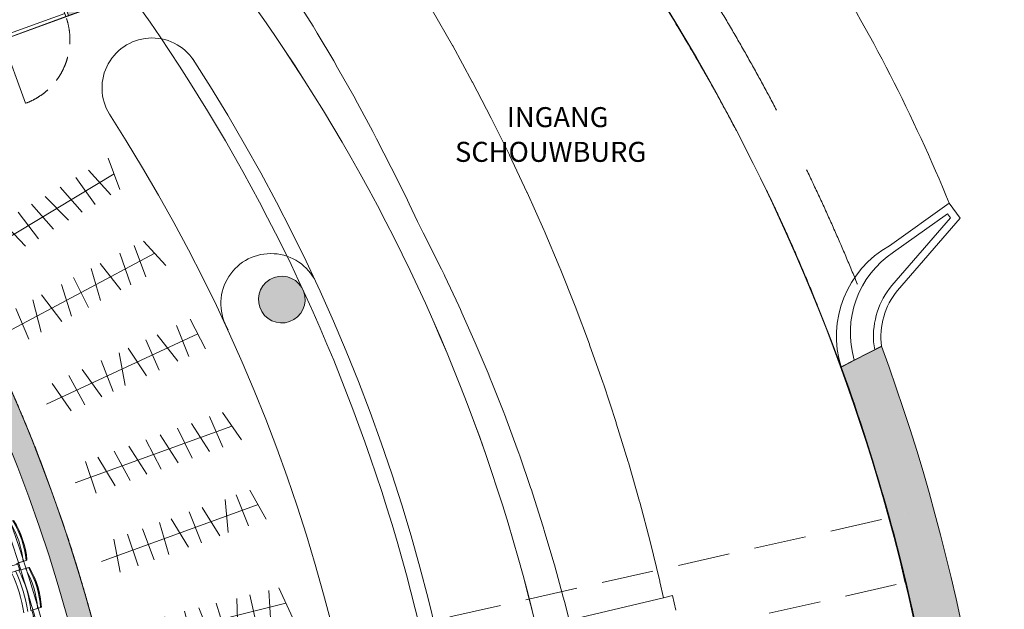
# Model space of a CAD drawing. Units: millimetres. Extents: x 162450 to 223660, y -24744 to 24825.
# Drawn here: x 211845 to 223660, y 5198 to 12268 of the extents above; entities that cross this region are included whole.
import ezdxf

# ---------------------------------------------------------------- set-up
doc = ezdxf.new("R2010")
doc.units = ezdxf.units.MM
doc.header["$MEASUREMENT"] = 0
for name, pattern in [('Achse', [2300, 0, -800, 1500, 0]), ('B0701', [468.239987, 311.999989, -156.239998]), ('B0703', [937.400007, 625, -312.400007])]:
    doc.linetypes.add(name, pattern=pattern)
for name, color, linetype in [('21 Buitenwanden', 7, 'Continuous'), ('21 Buitenwanden Deuren', 7, 'Continuous'), ('21 Buitenwanden Doorsnede-arcering', 7, 'Continuous'), ('22 C Binnenwanden', 7, 'Continuous'), ('22 C Binnenwanden Deuren', 7, 'Continuous'), ('22 C Binnenwanden Doorsnede-arcering', 7, 'Continuous'), ('22 NC Binnenwanden', 7, 'Continuous'), ('23 Vloeren', 7, 'Continuous'), ('28 Draagconstructies', 7, 'Continuous'), ('28 Draagconstructies Doorsnede-arcering', 7, 'Continuous'), ('45 Plafond', 7, 'Continuous'), ('82 Interieur', 7, 'Continuous'), ('82 Stoelen zaal', 7, 'Continuous'), ('Tekst_dim pres', 7, 'Continuous')]:
    doc.layers.add(name, color=color, linetype=linetype)
doc.styles.add('GENERATED_STYLE_2', font='txt')

# ---------------------------------------------------------------- blocks, each defined once
blk = doc.blocks.new('Slab_27_1', base_point=(205639, -18097))
at = {"layer": '28 Draagconstructies', "color": 255, "linetype": 'Continuous', "lineweight": 0, "flags": 128}
for points in [[(209736, -11334, 0.110889), (213063, -3537), (213053, -3537, 0.045993), (213384, 0, 0.045993), (213053, 3537), (213063, 3537, 0.110889), (209736, 11334)], [(205639, 18097), (214624, 18097), (215399, 17426, -0.213861), (223120, 0, -0.214423), (215212, -17392)]]:
    blk.add_lwpolyline(points, format="xyb", dxfattribs=at)
blk = doc.blocks.new('Slab_28_1', base_point=(218217, 14425))
at = {"layer": '45 Plafond', "color": 255, "linetype": 'Continuous', "lineweight": 0, "flags": 128}
blk.add_lwpolyline([(218217, 14425, -0.164879), (223120, 100, -0.169158), (218079, -14374), (214198, -12960, 0.164792), (218621, 0, 0.164809), (214255, 12981)], format="xyb", close=True, dxfattribs=at)
blk = doc.blocks.new('Slab_44_1', base_point=(212639, 13288))
at = {"layer": '45 Plafond', "color": 255, "linetype": 'Continuous', "lineweight": 0, "flags": 128}
blk.add_lwpolyline([(212639, 13288, -0.009404), (213165, 12584, -0.157503), (217230, 0, -0.157503), (213165, -12584, -0.009425), (212638, -13289), (217509, -15064, 0.009485), (218079, -14374), (214198, -12960, 0.164792), (218621, 0, 0.164809), (214255, 12981), (218201, 14419), (217790, 14931, 0.002502), (217641, 15110)], format="xyb", close=True, dxfattribs=at)
blk = doc.blocks.new('D rechthoekige opening 18[6]_1')
at = {"layer": '21 Buitenwanden Deuren', "color": 2, "linetype": 'Achse', "lineweight": 0}
for radius, start, end in [(23840, 20.25, 33.9819), (23300, 20.0901, 34.1418)]:
    blk.add_arc((199820, 100), radius, start, end, dxfattribs=at)
blk = doc.blocks.new('Wall_17_1', base_point=(223660, 100))
at = {"layer": '21 Buitenwanden Doorsnede-arcering', "linetype": 'Continuous', "lineweight": 0}
for points in [[(222025, 8269, -0.088357), (223480, 100), (223570, 100, 0.088473), (222106, 8310)], [(222186, 8351), (222106, 8310, -0.088473), (223570, 100), (223660, 100, 0.088588)], [(221702, 8103, -0.020385), (222281, 6295), (222456, 6340, 0.020655), (221864, 8186), (221804, 8155)], [(221864, 8186, -0.020655), (222456, 6340), (222572, 6370), (222771, 5595), (222655, 5565, -0.058793), (223300, 100), (223480, 100, 0.088357), (222025, 8269)], [(222481, 5520, -0.05876), (223120, 100), (223300, 100, 0.058793), (222655, 5565)]]:
    blk.add_hatch(color=9, dxfattribs=at).paths.add_polyline_path(points)
at = {"layer": '21 Buitenwanden', "color": 2, "linetype": 'Continuous', "lineweight": 0}
for p, q in [((222025, 8269), (222106, 8310)), ((222106, 8310), (222186, 8351)), ((221702, 8103), (221804, 8155)), ((221804, 8155), (221864, 8186))]:
    blk.add_line(p, q, dxfattribs=at)
at = {"layer": '21 Buitenwanden', "color": 1, "linetype": 'Continuous', "lineweight": 0}
blk.add_line((221864, 8186), (222025, 8269), dxfattribs=at)
at = {"layer": '21 Buitenwanden', "color": 2, "linetype": 'Continuous', "lineweight": 0}
for radius, start, end in [(23840, 0, 20.25), (23300, 15.4187, 20.0901), (23300, 0, 13.4514)]:
    blk.add_arc((199820, 100), radius, start, end, dxfattribs=at)
at = {"layer": '21 Buitenwanden Deuren', "color": 1, "linetype": 'Continuous', "lineweight": 0}
blk.add_blockref('D rechthoekige opening 18[6]_1', (0, 0), dxfattribs=at)
blk = doc.blocks.new('D1R 18[8]_1')
at = {"layer": '22 C Binnenwanden Deuren', "color": 2, "linetype": 'Achse', "lineweight": 0}
for p, q in [((212316, 12636), (211489, 12335)), ((212432, 12317), (211605, 12015))]:
    blk.add_line(p, q, dxfattribs=at)
at = {"layer": '22 C Binnenwanden Deuren', "color": 1, "linetype": 'Continuous', "lineweight": 0}
for p, q in [((212316, 12636), (212283, 12624)), ((212283, 12624), (212399, 12305)), ((212432, 12317), (212316, 12636)), ((211522, 12347), (211489, 12335)), ((211489, 12335), (211605, 12015)), ((211638, 12027), (211522, 12347)), ((212399, 12305), (212432, 12317)), ((211605, 12015), (211638, 12027)), ((211638, 12027), (211915, 11266))]:
    blk.add_line(p, q, dxfattribs=at)
at = {"layer": '22 C Binnenwanden Deuren', "color": 2, "linetype": 'Continuous', "lineweight": 0}
for p, q in [((212432, 12317), (212316, 12636)), ((211605, 12015), (211489, 12335))]:
    blk.add_line(p, q, dxfattribs=at)
at = {"layer": '22 C Binnenwanden Deuren', "color": 9, "linetype": 'Continuous', "lineweight": 0}
for p, q in [((211624, 12065), (212385, 12342)), ((212399, 12305), (211638, 12027)), ((212385, 12342), (212399, 12305)), ((211638, 12027), (211624, 12065))]:
    blk.add_line(p, q, dxfattribs=at)
at = {"layer": '22 C Binnenwanden Deuren', "color": 1, "linetype": 'B0701', "lineweight": 0}
blk.add_arc((211638, 12027), 810, 290.0213, 20.0213, dxfattribs=at)
blk = doc.blocks.new('Wall_28_1', base_point=(210871, 11748))
at = {"layer": '22 C Binnenwanden Doorsnede-arcering', "linetype": 'Continuous', "lineweight": 0}
for points in [[(212780, 12805), (212316, 12636), (212432, 12317), (213165, 12584)], [(210755, 12067), (210871, 11748), (211605, 12015), (211489, 12335)]]:
    blk.add_hatch(color=9, dxfattribs=at).paths.add_polyline_path(points)
at = {"layer": '22 C Binnenwanden', "color": 2, "linetype": 'Continuous', "lineweight": 0}
for p, q in [((212432, 12317), (212316, 12636)), ((211605, 12015), (211489, 12335))]:
    blk.add_line(p, q, dxfattribs=at)
at = {"layer": '22 C Binnenwanden', "color": 3, "linetype": 'Continuous', "lineweight": 0, "flags": 128}
for points in [[(212780, 12805), (212316, 12636)], [(212432, 12317), (213165, 12584)], [(211489, 12335), (210755, 12067)], [(210871, 11748), (211605, 12015)]]:
    blk.add_lwpolyline(points, dxfattribs=at)
at = {"layer": '22 C Binnenwanden Deuren', "color": 1, "linetype": 'Continuous', "lineweight": 0}
blk.add_blockref('D1R 18[8]_1', (0, 0), dxfattribs=at)
blk = doc.blocks.new('Wall_35_1', base_point=(209736, -11334))
at = {"layer": '22 C Binnenwanden Doorsnede-arcering', "linetype": 'Continuous', "lineweight": 0}
blk.add_hatch(color=9, dxfattribs=at).paths.add_polyline_path([(209736, -11334, 0.322408), (209736, 11334), (209462, 11234, -0.324686), (209462, -11234)])
at = {"layer": '22 C Binnenwanden', "color": 3, "linetype": 'Continuous', "lineweight": 0}
for radius, start, end in [(19124, 324.0243, 35.9757), (19404, 324.2605, 35.7395)]:
    blk.add_arc((193985, 0), radius, start, end, dxfattribs=at)
blk = doc.blocks.new('Column_7_1', base_point=(214990, 8913))
at = {"layer": '28 Draagconstructies Doorsnede-arcering', "linetype": 'Continuous', "lineweight": 0}
blk.add_hatch(color=9, dxfattribs=at).paths.add_polyline_path([(215230, 9057, 1), (214750, 8768, 1)])
at = {"layer": '28 Draagconstructies', "color": 3, "linetype": 'Continuous', "lineweight": 0, "flags": 128}
blk.add_lwpolyline([(215230, 9057, 1), (214750, 8768, 1)], format="xyb", close=True, dxfattribs=at)
blk = doc.blocks.new('Column_16_1', base_point=(222526, 5945))
at = {"layer": '28 Draagconstructies Doorsnede-arcering', "linetype": 'Continuous', "lineweight": 0}
for points in [[(222281, 6295, -0.008584), (222481, 5520), (222655, 5565, 0.008519), (222456, 6340)], [(222281, 6295), (222481, 5520, 0.008584)], [(222572, 6370), (222456, 6340, -0.008519), (222655, 5565), (222771, 5595)]]:
    blk.add_hatch(color=9, dxfattribs=at).paths.add_polyline_path(points)
at = {"layer": '28 Draagconstructies', "color": 3, "linetype": 'Continuous', "lineweight": 0, "flags": 128}
blk.add_lwpolyline([(222281, 6295), (222481, 5520)], dxfattribs=at)
blk = doc.blocks.new('Morph_11_1')
at = {"layer": '23 Vloeren', "color": 255, "linetype": 'Continuous', "lineweight": 0, "flags": 128}
blk.add_lwpolyline([(212775, 4851), (212659, 5278), (212534, 5702), (212400, 6122), (212256, 6540), (212102, 6954), (211939, 7365), (211767, 7772)], dxfattribs=at)
blk = doc.blocks.new('Morph_12_1')
at = {"layer": '28 Draagconstructies', "color": 255, "linetype": 'Continuous', "lineweight": 0, "flags": 128}
for points in [[(209736, 11334), (214742, 13158), (216015, 13622)], [(219569, 5337), (219527, 5529), (219525, 5536), (219410, 6010), (219285, 6482), (219283, 6489), (219149, 6958), (219147, 6965), (219004, 7431), (219002, 7439), (218849, 7902), (218846, 7909), (218684, 8369), (218682, 8376), (218510, 8832), (218329, 9285), (218326, 9292), (218137, 9742), (218134, 9748), (217935, 10194), (217932, 10201), (217724, 10642), (217721, 10649), (217504, 11086), (217279, 11518), (217275, 11525), (217041, 11953), (217038, 11959), (216795, 12382)], [(215160, 12520), (215367, 12190), (215414, 12107), (215615, 11774), (215660, 11690), (215853, 11353), (215897, 11268), (216083, 10926), (216125, 10840), (216304, 10495), (216477, 10147), (216517, 10060), (216617, 9847), (216688, 9711), (216731, 9628), (216732, 9626), (216906, 9276), (216938, 9212), (216947, 9192), (217114, 8837), (217136, 8791), (217152, 8753), (217312, 8393), (217324, 8366), (217465, 8028), (217500, 7946), (217503, 7937), (217645, 7576), (217674, 7505), (217678, 7494), (217815, 7120), (217834, 7068), (217845, 7038), (217975, 6660), (217986, 6629), (218002, 6579), (218124, 6197), (218127, 6186), (218148, 6116), (218260, 5741), (218262, 5731), (218368, 5342), (218382, 5292), (218390, 5262), (218439, 5067)], [(211767, 7772), (211939, 7365), (212102, 6954), (212256, 6540), (212400, 6122), (212534, 5702), (212659, 5278), (212775, 4851)], [(218439, 5067), (219570, 5334)], [(219569, 5337), (219680, 5364)], [(219570, 5334), (219569, 5337)], [(219719, 5188), (219680, 5364)]]:
    blk.add_lwpolyline(points, dxfattribs=at)
blk = doc.blocks.new('2D Kapstok-garderobe 17+[14]_1', base_point=(212511, 6713))
at = {"layer": '82 Interieur', "color": 9, "linetype": 'Continuous', "lineweight": 0}
for p, q in [((214283, 7143), (214123, 7510)), ((214505, 7230), (214278, 7559)), ((212511, 6713), (214391, 7394)), ((213914, 7010), (213740, 7370)), ((214122, 7089), (213908, 7427)), ((213544, 6877), (213358, 7231)), ((213747, 6954), (213531, 7290)), ((213170, 6742), (212980, 7093)), ((213370, 6817), (213156, 7154)), ((212762, 6592), (212636, 6971)), ((212990, 6678), (212784, 7021))]:
    blk.add_line(p, q, dxfattribs=at)
blk = doc.blocks.new('2D Kapstok-garderobe 17+[15]_1', base_point=(212825, 5772))
at = {"layer": '82 Interieur', "color": 9, "linetype": 'Continuous', "lineweight": 0}
for p, q in [((214802, 6279), (214608, 6628)), ((214348, 6118), (214310, 6516)), ((214591, 6200), (214443, 6571)), ((212825, 5772), (214705, 6454)), ((214246, 6079), (214036, 6419)), ((213870, 5942), (213661, 6283)), ((214027, 5995), (213879, 6367)), ((213458, 5789), (213320, 6164)), ((213633, 5853), (213521, 6237)), ((213051, 5644), (212974, 6037)), ((213265, 5719), (213137, 6098))]:
    blk.add_line(p, q, dxfattribs=at)
blk = doc.blocks.new('2D Kapstok-garderobe 17+[16]_1', base_point=(213099, 4787))
at = {"layer": '82 Interieur', "color": 9, "linetype": 'Continuous', "lineweight": 0}
for p, q in [((215123, 5091), (214956, 5455)), ((214464, 4927), (214451, 5327)), ((214696, 4981), (214606, 5371)), ((214858, 5025), (214833, 5424)), ((213099, 4787), (215039, 5273)), ((214146, 4845), (213993, 5215)), ((214322, 4887), (214204, 5270)), ((213510, 4686), (213465, 5083)), ((213777, 4757), (213586, 5109)), ((213930, 4789), (213821, 5174)), ((213353, 4645), (213234, 5027))]:
    blk.add_line(p, q, dxfattribs=at)
blk = doc.blocks.new('2D Kapstok-garderobe 17+[32]_1', base_point=(211263, 9388))
at = {"layer": '82 Interieur', "color": 9, "linetype": 'Continuous', "lineweight": 0}
for p, q in [((213047, 10232), (212907, 10607)), ((211263, 9388), (212977, 10420)), ((212939, 10168), (212672, 10465)), ((212749, 10050), (212519, 10377)), ((212596, 9961), (212329, 10259)), ((212252, 9754), (211988, 10054)), ((212432, 9865), (212151, 10149)), ((212071, 9642), (211827, 9959)), ((211915, 9553), (211640, 9843)), ((211733, 9440), (211479, 9749)), ((211514, 9308), (211355, 9675))]:
    blk.add_line(p, q, dxfattribs=at)
blk = doc.blocks.new('2D Kapstok-garderobe 17+[33]_1', base_point=(211700, 8527))
at = {"layer": '82 Interieur', "color": 9, "linetype": 'Continuous', "lineweight": 0}
for p, q in [((213600, 9320), (213329, 9614)), ((211700, 8527), (213465, 9467)), ((213178, 9090), (213046, 9468)), ((213359, 9186), (213218, 9560)), ((213058, 9027), (212812, 9343)), ((212815, 8899), (212703, 9283)), ((212672, 8818), (212492, 9176)), ((212467, 8712), (212345, 9093)), ((212104, 8521), (212002, 8908)), ((212352, 8651), (212107, 8967)), ((211955, 8437), (211797, 8804))]:
    blk.add_line(p, q, dxfattribs=at)
blk = doc.blocks.new('2D Kapstok-garderobe 17+[34]_1', base_point=(212168, 7656))
at = {"layer": '82 Interieur', "color": 9, "linetype": 'Continuous', "lineweight": 0}
for p, q in [((214073, 8321), (213891, 8677)), ((213874, 8228), (213728, 8601)), ((212168, 7656), (213982, 8499)), ((213518, 8063), (213358, 8430)), ((213743, 8173), (213496, 8488)), ((213112, 7881), (213038, 8274)), ((213366, 7995), (213147, 8329)), ((212966, 7807), (212822, 8180)), ((212829, 7747), (212596, 8072)), ((212627, 7649), (212435, 8001)), ((212463, 7576), (212236, 7905))]:
    blk.add_line(p, q, dxfattribs=at)
blk = doc.blocks.new('Beam_5_1', base_point=(216179, 4510))
at = {"layer": '28 Draagconstructies', "color": 9, "linetype": 'B0703', "lineweight": 0}
for p, q in [((216091, 4900), (222293, 6298)), ((222469, 5517), (222293, 6298)), ((216267, 4120), (222469, 5517)), ((216267, 4120), (216091, 4900))]:
    blk.add_line(p, q, dxfattribs=at)
blk = doc.blocks.new('Slab_64_1', base_point=(221702, 8103))
at = {"layer": '22 NC Binnenwanden', "color": 3, "linetype": 'Continuous', "lineweight": 0, "flags": 128}
blk.add_lwpolyline([(221702, 8103, -0.354284), (222281, 9556), (223000, 10067), (223130, 9889), (222378, 9022, 0.206814), (222186, 8351)], format="xyb", close=True, dxfattribs=at)

msp = doc.modelspace()

# ---------------------------------------------------------------- linework, layer by layer
at = {"layer": '23 Vloeren', "color": 9, "linetype": 'Continuous', "lineweight": 0, "flags": 128}
msp.add_lwpolyline([(208478.4, -10344.7, 0.0927275), (208371.4, -10578.8, 0.089091), (208355.6, -10831.2), (209241.3, -11153.9, -0.1992781), (209361.3, -10630.9, 0.3185087), (209410.2, 10739, -0.1645321), (209282.7, 11169), (208404.8, 10849.1, 0.1462517), (208530.4, 10468.4, -0.3156348)], format="xyb", close=True, dxfattribs=at)
at = {"layer": '23 Vloeren', "color": 1, "linetype": 'Continuous', "lineweight": 0, "flags": 128}
msp.add_lwpolyline([(221860.2, 8184.3), (222105.8, 8310.1), (222091.1, 8403.6, -0.1899395), (222309.5, 9079.5), (223014.7, 9893.8), (222979.5, 9941.9), (222329.5, 9480, 0.329266)], format="xyb", close=True, dxfattribs=at)
at = {"layer": '23 Vloeren', "color": 1, "linetype": 'Achse', "lineweight": 0}
msp.add_arc((193985.5, 0), 19404.2, 324.26049, 35.73951, dxfattribs=at)
at = {"layer": '82 Interieur', "color": 1, "linetype": 'Continuous', "lineweight": 0}
msp.add_arc((204037.3, 2259.5), 20506.7, 22.37765, 31.85424, dxfattribs=at)
at = {"layer": '82 Interieur', "color": 9, "linetype": 'Continuous', "lineweight": 0}
for centre, radius, start, end in [((213432.7, 11449.2), 600, 29.5859, 211.67471), ((195719.1, 0), 21690.6, 326.85291, 32.96758), ((195719.1, 0), 20490.6, 326.90705, 32.91186), ((214859, 8863.5), 600, 29.5859, 211.67471)]:
    msp.add_arc(centre, radius, start, end, dxfattribs=at)
at = {"layer": '82 Stoelen zaal', "color": 9, "linetype": 'Continuous', "lineweight": 0}
for p, q in [((211921.8, 5786.7), (211931.9, 5790.1)), ((211931.7, 5789), (211932.6, 5790.3)), ((211931.9, 5790.1), (211931.7, 5789)), ((211931.9, 5790.1), (211932.6, 5790.3)), ((211885.4, 5771.8), (211807.7, 5745.5)), ((211913, 5685.8), (211834.5, 5662)), ((211922, 5784.2), (211885.4, 5771.8)), ((211913, 5685.8), (211950, 5697)), ((211931.7, 5789), (211921.9, 5785.7)), ((211950.8, 5695.7), (211960.7, 5698.7)), ((211961.4, 5697.9), (211951.3, 5694.8)), ((211960.7, 5698.7), (211961.4, 5697.9)), ((211960.7, 5698.7), (211962.1, 5698.1)), ((211961.4, 5697.9), (211962.1, 5698.1)), ((212058.1, 5207.3), (211979.5, 5183.5)), ((212095.1, 5218.5), (212058.1, 5207.3)), ((212094.9, 5221.1), (212105.1, 5224.2)), ((212104.9, 5223.1), (212095, 5220.1)), ((212104.9, 5223.1), (212105.8, 5224.3)), ((212105.1, 5224.2), (212104.9, 5223.1)), ((212105.1, 5224.2), (212105.8, 5224.3))]:
    msp.add_line(p, q, dxfattribs=at)
at = {"layer": '82 Stoelen zaal', "color": 9, "linetype": 'Continuous', "lineweight": 0, "flags": 128}
for points in [[(211842.3, 5678), (211839.2, 5671.7), (211555, 5575.5), (211548.7, 5578.6), (211526.3, 5644.9), (211529.4, 5651.3), (211567.3, 5664.1), (211407, 6137.7), (211369.1, 6124.9), (211362.8, 6128), (211340.3, 6194.3), (211343.4, 6200.7), (211627.6, 6296.8), (211634, 6293.7), (211658, 6222.7), (211771.9, 6261.2, -0.1189662), (211932.2, 5787.6), (211818.3, 5749)], [(212012, 5115), (212008.7, 5108.7), (211721.6, 5021.7), (211715.3, 5025), (211695, 5092), (211698.4, 5098.2), (211736.7, 5109.8), (211591.6, 5588.3), (211553.3, 5576.7), (211547.1, 5580.1), (211526.7, 5647), (211530.1, 5653.3), (211817.2, 5740.3), (211823.4, 5737), (211845.2, 5665.2), (211960.3, 5700.1, -0.1189662), (212105.3, 5221.6), (211990.3, 5186.7)]]:
    msp.add_lwpolyline(points, format="xyb", close=True, dxfattribs=at)
at = {"layer": '82 Stoelen zaal', "color": 9, "linetype": 'Continuous', "lineweight": 0}
for centre, radius, start, end in [((194314, 88.6), 18410.4, 13.73528, 22.69599), ((210181.2, 4899.5), 1730.8, 8.56207, 25.17232), ((210083.5, 4869.9), 1883.8, 9.24103, 24.49336), ((210654.9, 5043.1), 1332.1, 6.05, 27.68439)]:
    msp.add_arc(centre, radius, start, end, dxfattribs=at)
for centre, major_axis, ratio, start_param, end_param in [((211010.4, 5739.5), (306.9, -906.9), 0.9079703, 1.3066233, 1.8349694), ((211029.9, 5746.2), (313.1, -925), 0.9079703, 1.3119233, 1.8296693), ((211029.6, 5746), (317, -936.7), 0.9073849, 1.3178381, 1.8237545), ((211029.3, 5746), (317.4, -937.7), 0.9073921, 1.318082, 1.8235107), ((211182.5, 5203.1), (277.8, -916.3), 0.9079703, 1.3066233, 1.8349694), ((211202.2, 5209), (283.4, -934.6), 0.9079703, 1.3119233, 1.8296693), ((211201.8, 5208.9), (286.9, -946.4), 0.9073849, 1.3178381, 1.8237545), ((211201.6, 5208.9), (287.3, -947.4), 0.9073921, 1.318082, 1.8235107)]:
    msp.add_ellipse(centre, major_axis=major_axis, ratio=ratio, start_param=start_param, end_param=end_param, dxfattribs=at)

# ---------------------------------------------------------------- block references
at = {"layer": '21 Buitenwanden', "color": 1, "lineweight": 0}
msp.add_blockref('Wall_17_1', (223660, 99.9), dxfattribs=at)
at = {"layer": '22 C Binnenwanden', "color": 1, "lineweight": 0}
for name, p in [('Wall_28_1', (210870.9, 11747.8)), ('Wall_35_1', (209735.5, -11334))]:
    msp.add_blockref(name, p, dxfattribs=at)
at = {"layer": '22 NC Binnenwanden', "color": 3, "linetype": 'Continuous', "lineweight": 0}
msp.add_blockref('Slab_64_1', (221702.3, 8103.4), dxfattribs=at)
at = {"layer": '23 Vloeren', "linetype": 'Continuous', "lineweight": 0}
msp.add_blockref('Morph_11_1', (0, 0), dxfattribs=at)
at = {"layer": '28 Draagconstructies', "color": 255, "linetype": 'Continuous', "lineweight": 0}
msp.add_blockref('Slab_27_1', (205638.7, -18097.2), dxfattribs=at)
at = {"layer": '28 Draagconstructies', "linetype": 'Continuous', "lineweight": 0}
msp.add_blockref('Morph_12_1', (0, 0), dxfattribs=at)
at = {"layer": '28 Draagconstructies', "color": 3, "lineweight": 0}
for name, p in [('Column_7_1', (214990.1, 8912.6)), ('Column_16_1', (222526.4, 5944.8))]:
    msp.add_blockref(name, p, dxfattribs=at)
at = {"layer": '28 Draagconstructies', "color": 9, "lineweight": 0}
msp.add_blockref('Beam_5_1', (216179.3, 4509.8), dxfattribs=at)
at = {"layer": '45 Plafond', "color": 255, "linetype": 'Continuous', "lineweight": 0}
for name, p in [('Slab_44_1', (212639.1, 13287.9)), ('Slab_28_1', (218217.4, 14424.7))]:
    msp.add_blockref(name, p, dxfattribs=at)
at = {"layer": '82 Interieur', "color": 1, "linetype": 'Continuous', "lineweight": 0}
for name, p in [('2D Kapstok-garderobe 17+[32]_1', (211263.3, 9388.2)), ('2D Kapstok-garderobe 17+[33]_1', (211699.7, 8526.8)), ('2D Kapstok-garderobe 17+[34]_1', (212168.2, 7656.5)), ('2D Kapstok-garderobe 17+[14]_1', (212510.9, 6713.1)), ('2D Kapstok-garderobe 17+[15]_1', (212824.9, 5772.1)), ('2D Kapstok-garderobe 17+[16]_1', (213099.4, 4787))]:
    msp.add_blockref(name, p, dxfattribs=at)

# ---------------------------------------------------------------- texts
at = {"layer": 'Tekst_dim pres', "color": 9, "linetype": 'Continuous', "lineweight": 0, "insert": (218216, 11219.5), "char_height": 240, "attachment_point": 2, "line_spacing_factor": 1.039944, "style": 'GENERATED_STYLE_2'}
msp.add_mtext('{\\FSwis721 BT;\\W2.30952; }{\\A1;INGANG}\\P{\\A1;SCHOUWBURG}', dxfattribs=at)

doc.saveas('drawing.dxf')
